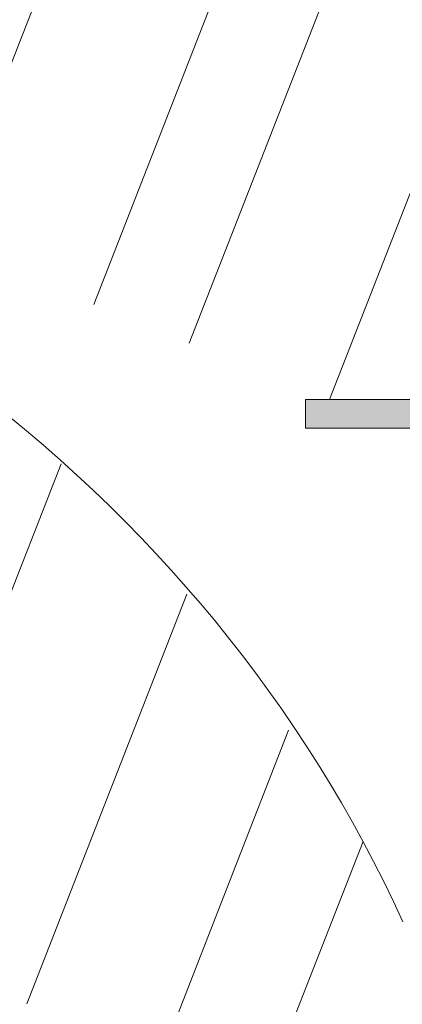
# Model space of a CAD drawing. Units: metres. Extents: x -10757 to 55272, y -18485 to 25411.
# Drawn here: x -5527 to -5192, y 5811 to 6675 of the extents above; entities that cross this region are included whole.
import ezdxf

# ---------------------------------------------------------------- set-up
doc = ezdxf.new("R2010")
doc.units = ezdxf.units.M
doc.layers.add('03_01 PROJECTION-BUILDINGS', color=7, linetype='Continuous', lineweight=18)
doc.layers.add('G-IMPT', color=7, linetype='Continuous', lineweight=18)

# ---------------------------------------------------------------- blocks, each defined once
blk = doc.blocks.new('AL_Plant_Wodyetia Bifurcata - PL12-E_dwg-21791033-ARC_ELEV_B2 N1')
at = {"layer": 'G-IMPT', "color": 9, "true_color": 0xd7d7b0}
for p, q in [((152.35732, 622.21886), (152.21691, 621.85972)), ((152.4926, 622.16785), (152.35219, 621.80871)), ((152.57638, 622.13398), (152.43597, 621.77484)), ((152.69402, 622.07093), (152.55892, 621.72539)), ((152.32346, 621.66905), (152.18305, 621.30991)), ((152.43397, 621.55466), (152.29356, 621.19552)), ((152.52317, 621.43542), (152.38276, 621.07628)), ((152.58851, 621.33786), (152.3174, 620.64439))]:
    blk.add_line(p, q, dxfattribs=at)
for centre, major_axis, start_param, end_param in [((151.89415, 621.10912), (1.2983, 0), 0.540621, 1.649814), ((151.40153, 620.79217), (1.3261, 0), 0.398859, 1.390622), ((151.1644, 620.81974), (1.14387, 0), 5.884573, 7.661121)]:
    blk.add_ellipse(centre, major_axis=major_axis, ratio=0.922891, start_param=start_param, end_param=end_param, dxfattribs=at)
blk = doc.blocks.new('AL_Plant_Wodyetia Bifurcata - Wodyetia Bifurcata-17498771-ARC_ELEV_B2 N1')
blk.add_blockref('AL_Plant_Wodyetia Bifurcata - PL12-E_dwg-21791033-ARC_ELEV_B2 N1', (0, 0))
blk = doc.blocks.new('12011-SUNRISE-ARC-PARK_rvt-2-ARC_ELEV_B2 N1')
at = {"lineweight": 18}
blk.add_blockref('AL_Plant_Wodyetia Bifurcata - Wodyetia Bifurcata-17498771-ARC_ELEV_B2 N1', (0, 0), dxfattribs=at)
blk = doc.blocks.new('Railing - Railing-22680117-ARC_ELEV_B2 N1')
at = {"layer": '03_01 PROJECTION-BUILDINGS', "true_color": 0xf7f4f0}
blk.add_hatch(color=7, dxfattribs=at).paths.add_polyline_path([(154.84493, 621.70039), (157.663, 621.70039), (157.663, 621.72539), (152.538, 621.72539), (152.538, 621.70039), (154.55878, 621.70039)], flags=0)
at = {"layer": '03_01 PROJECTION-BUILDINGS'}
for p, q in [((152.538, 621.70039), (152.538, 621.72539)), ((152.538, 621.72539), (157.663, 621.72539)), ((157.663, 621.70039), (152.538, 621.70039))]:
    blk.add_line(p, q, dxfattribs=at)

msp = doc.modelspace()

# ---------------------------------------------------------------- block references
at = {"lineweight": 5, "xscale": 1000, "yscale": 1000, "zscale": 1000}
msp.add_blockref('12011-SUNRISE-ARC-PARK_rvt-2-ARC_ELEV_B2 N1', (-157814.49, -615384), dxfattribs=at)
at = {"layer": '03_01 PROJECTION-BUILDINGS', "xscale": 1000, "yscale": 1000, "zscale": 1000}
msp.add_blockref('Railing - Railing-22680117-ARC_ELEV_B2 N1', (-157814.49, -615384), dxfattribs=at)

doc.saveas('drawing.dxf')
